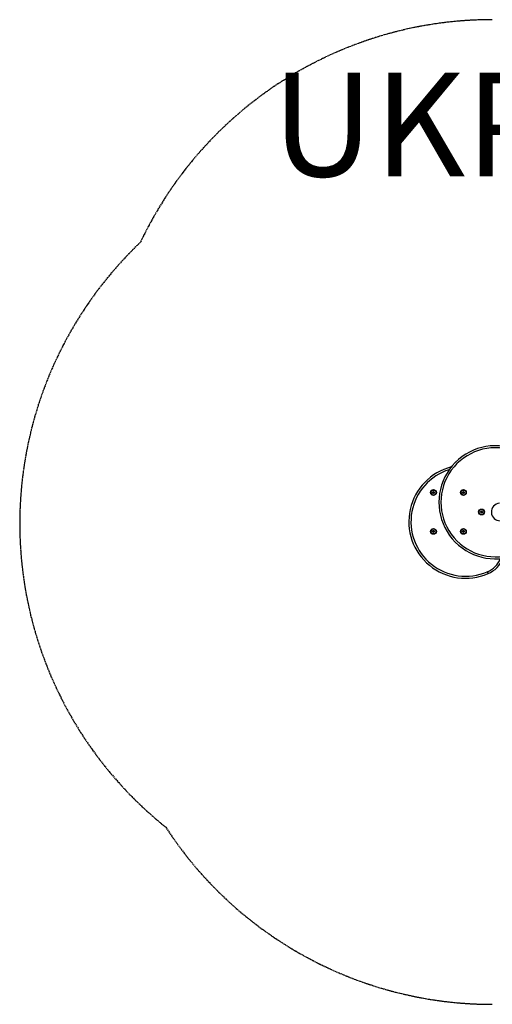
# Model space of a CAD drawing. Units: millimetres. Extents: x -1244 to 3860, y -115 to 3685.
# Drawn here: x -1244 to 577, y -115 to 3685 of the extents above; entities that cross this region are included whole.
import ezdxf

# ---------------------------------------------------------------- set-up
doc = ezdxf.new("R2010")
doc.units = ezdxf.units.MM
doc.header["$LTSCALE"] = 30
doc.linetypes.add('DASHED', pattern=[0.2068, 0.1655, -0.0413])
doc.layers.add('SW_hulplaag', color=6, linetype='Continuous', plot=False)
doc.layers.add('SW_Toestellen', color=2, linetype='Continuous')
doc.layers.add('Valzone_WAS', color=254, linetype='DASHED')
doc.styles.add('SPW_2D_CAD', font='arial.ttf', dxfattribs={"height": 400})

msp = doc.modelspace()

# ---------------------------------------------------------------- linework, layer by layer
at = {"layer": 'SW_Toestellen'}
for p, q in [((347.2, 1861.3), (350.2, 1863.1)), ((350.2, 1863.1), (353.2, 1861.3)), ((462.6, 1861.3), (465.6, 1863.1)), ((465.6, 1863.1), (468.6, 1861.3)), ((347.2, 1857.9), (347.2, 1861.3)), ((350.2, 1856.1), (347.2, 1857.9)), ((353.2, 1857.9), (350.2, 1856.1)), ((353.2, 1861.3), (353.2, 1857.9)), ((462.6, 1857.9), (462.6, 1861.3)), ((465.6, 1856.1), (462.6, 1857.9)), ((468.6, 1857.9), (465.6, 1856.1)), ((468.6, 1861.3), (468.6, 1857.9)), ((532.3, 1783.8), (533.3, 1787.1)), ((532.9, 1785.8), (533.7, 1787.2)), ((533.3, 1787.1), (536.6, 1787.9)), ((535.3, 1787.6), (536.9, 1787.6)), ((536.6, 1787.9), (539, 1785.4)), ((538.1, 1786.4), (538.9, 1785)), ((534.6, 1781.3), (532.3, 1783.8)), ((533.2, 1782.8), (532.4, 1784.2)), ((536, 1781.6), (534.3, 1781.6)), ((538, 1782.1), (534.6, 1781.3)), ((538.4, 1783.4), (537.6, 1782)), ((539, 1785.4), (538, 1782.1)), ((347.2, 1711.3), (350.2, 1713.1)), ((347.2, 1710.4), (348, 1711.8)), ((347.2, 1707.9), (347.2, 1711.3)), ((349.4, 1712.6), (351, 1712.6)), ((350.2, 1713.1), (353.2, 1711.3)), ((352.4, 1711.8), (353.2, 1710.4)), ((353.2, 1711.3), (353.2, 1707.9)), ((462.5, 1711.1), (465.4, 1713)), ((462.8, 1707.7), (462.5, 1711.1)), ((465.4, 1713), (468.5, 1711.5)), ((468.5, 1711.5), (468.7, 1708.1)), ((348, 1707.4), (347.2, 1708.8)), ((350.2, 1706.1), (347.2, 1707.9)), ((351, 1706.6), (349.4, 1706.6)), ((353.2, 1707.9), (350.2, 1706.1)), ((353.2, 1708.8), (352.4, 1707.4)), ((465.9, 1706.1), (462.8, 1707.7)), ((468.7, 1708.1), (465.9, 1706.1)), ((557.3, 1554), (560.5, 1546.7))]:
    msp.add_line(p, q, dxfattribs=at)
for centre, radius in [((350.2, 1859.6), 11.2), ((350.2, 1859.6), 9.61), ((350.2, 1859.6), 3), ((465.6, 1859.6), 11.2), ((465.6, 1859.6), 9.61), ((465.6, 1859.6), 3), ((535.6, 1784.6), 11.3), ((535.6, 1784.6), 9.61), ((350.2, 1709.6), 11.2), ((350.2, 1709.6), 9.61), ((465.6, 1709.6), 11.2), ((465.6, 1709.6), 9.61), ((465.6, 1709.6), 3)]:
    msp.add_circle(centre, radius, dxfattribs=at)
for centre, radius, start, end in [((589.4, 1822), 218.4, 72.7889, 287.2111), ((589.4, 1822), 210.4, 72.1127, 287.8873), ((473.9, 1747.2), 218.4, 104.587, 293.3631), ((473.9, 1747.2), 210.4, 107.4179, 293.3631), ((607.6, 1784.6), 34, 95, 270), ((517.3, 1646.8), 101.1, 293.3631, 335.2705), ((517.3, 1646.8), 109.1, 293.3631, 337.7743)]:
    msp.add_arc(centre, radius, start, end, dxfattribs=at)
at = {"layer": 'Valzone_WAS'}
for centre, start, end in [((577, 2184.6), 90, 154.7044), ((255.7, 1739.7), 133.6228, 231.3264), ((577, 1384.6), 212.9559, 270)]:
    msp.add_arc(centre, 1500, start, end, dxfattribs=at)

# ---------------------------------------------------------------- texts
at = {"layer": 'SW_hulplaag', "color": 254, "insert": (1338.1, 3227.8), "char_height": 400, "attachment_point": 5, "style": 'SPW_2D_CAD'}
msp.add_mtext('UKP.012.05X', dxfattribs=at)

doc.saveas('drawing.dxf')
